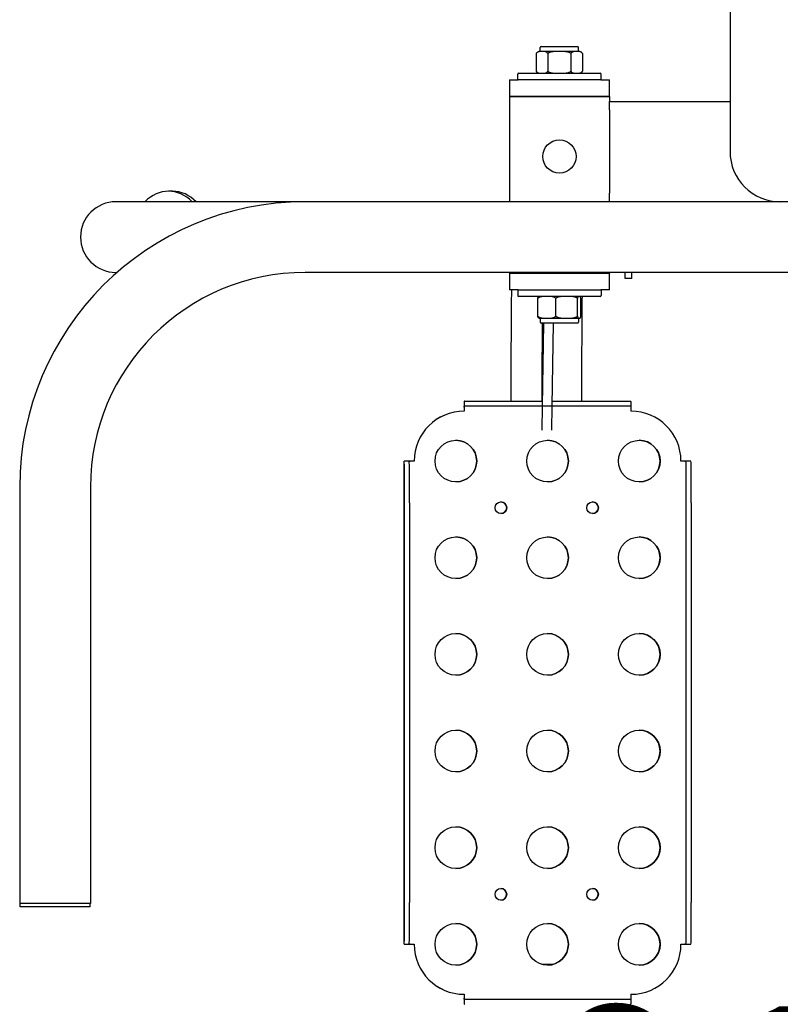
# Model space of a CAD drawing. Units: millimetres. Extents: x 45573 to 50583, y 19546 to 22267.
# Drawn here: x 47527 to 47983, y 21046 to 21637 of the extents above; entities that cross this region are included whole.
import ezdxf

# ---------------------------------------------------------------- set-up
doc = ezdxf.new("R2010")
doc.units = ezdxf.units.MM
doc.layers.add('Widoczne (ISO)', color=7, linetype='Continuous', lineweight=50)
doc.styles.get("Standard").update_dxf_attribs({"font": 'arial.ttf'})
doc.dimstyles.new('500', dxfattribs={"dimtxt": 125, "dimasz": 100, "dimexe": 1.25, "dimexo": 0.625, "dimgap": 20, "dimtad": 1, "dimdec": 0, "dimrnd": 5, "dimtxsty": 'Standard', "dimcen": 2.5, "dimadec": 0, "dimazin": 0, "dimtfac": 1, "dimtdec": 0, "dimtmove": 1, "dimatfit": 3, "dimfxl": 0, "dimarcsym": 0})

# ---------------------------------------------------------------- blocks, each defined once
blk = doc.blocks.new('*D3')
at = {"color": 0, "lineweight": -2, "transparency": 16777216}
for p, q in [((47526.9, 20799.87), (47526.9, 20698.62)), ((48474.25, 20799.87), (48474.25, 20698.62)), ((48374.25, 20699.87), (47626.9, 20699.87))]:
    blk.add_line(p, q, dxfattribs=at)
at = {"color": 0, "transparency": 16777216}
for points in [[(47626.9, 20716.54), (47626.9, 20683.21), (47526.9, 20699.87)], [(48374.25, 20716.54), (48374.25, 20683.21), (48474.25, 20699.87)]]:
    blk.add_solid(points, dxfattribs=at)
at = {"layer": 'Defpoints', "color": 0, "transparency": 16777216}
for p in [(48474.25, 21960.55), (47526.9, 21231.2), (47526.9, 20699.87)]:
    blk.add_point(p, dxfattribs=at)
at = {"color": 0, "transparency": 16777216, "insert": (48000.58, 20783.7), "char_height": 125, "attachment_point": 5}
blk.add_mtext('945', dxfattribs=at)
blk = doc.blocks.new('*D4')
at = {"color": 0, "lineweight": -2, "transparency": 16777216}
for p, q in [((47526.9, 20981.95), (47526.9, 20880.7)), ((48439.3, 20981.95), (48439.3, 20880.7)), ((48339.3, 20881.95), (47626.9, 20881.95))]:
    blk.add_line(p, q, dxfattribs=at)
at = {"color": 0, "transparency": 16777216}
for points in [[(47626.9, 20898.61), (47626.9, 20865.28), (47526.9, 20881.95)], [(48339.3, 20898.61), (48339.3, 20865.28), (48439.3, 20881.95)]]:
    blk.add_solid(points, dxfattribs=at)
at = {"layer": 'Defpoints', "color": 0, "transparency": 16777216}
for p in [(47526.9, 21231.2), (48439.3, 21231.2), (47526.9, 20881.95)]:
    blk.add_point(p, dxfattribs=at)
at = {"color": 0, "transparency": 16777216, "insert": (47983.1, 20965.77), "char_height": 125, "attachment_point": 5}
blk.add_mtext('910', dxfattribs=at)

msp = doc.modelspace()

# ---------------------------------------------------------------- linework, layer by layer
at = {"layer": 'Widoczne (ISO)', "lineweight": 25}
for p, q in [((47952.95, 21707.55), (47952.95, 21557.55)), ((47836.75, 21616.29), (47836.75, 21605.81)), ((47840.21, 21617.55), (47838.6, 21617.55)), ((47839.1, 21617.55), (47839.1, 21620.05)), ((47839.6, 21620.55), (47861.6, 21620.55)), ((47850.6, 21617.55), (47840.21, 21617.55)), ((47843.67, 21616.29), (47843.67, 21605.81)), ((47860.99, 21617.55), (47850.6, 21617.55)), ((47857.53, 21616.29), (47857.53, 21605.81)), ((47862.6, 21617.55), (47860.99, 21617.55)), ((47862.1, 21617.55), (47862.1, 21620.05)), ((47864.46, 21616.29), (47864.46, 21605.81)), ((47825.6, 21601.05), (47825.6, 21604.05)), ((47826.1, 21604.55), (47875.1, 21604.55)), ((47875.6, 21601.05), (47875.6, 21604.05)), ((47820.6, 21600.55), (47825.6, 21600.55)), ((47820.6, 21600.55), (47820.6, 21590.55)), ((47875.6, 21600.55), (47825.6, 21600.55)), ((47875.6, 21600.55), (47880.6, 21600.55)), ((47880.6, 21590.55), (47880.6, 21600.55)), ((47825.6, 21590.55), (47820.6, 21590.55)), ((47820.6, 21590.55), (47820.6, 21527.4)), ((47820.6, 21590.55), (47825.6, 21590.55)), ((47825.6, 21590.55), (47875.6, 21590.55)), ((47875.6, 21590.55), (47825.6, 21590.55)), ((47880.6, 21590.55), (47875.6, 21590.55)), ((47875.6, 21590.55), (47880.6, 21590.55)), ((47880.6, 21590.55), (47880.6, 21587.55)), ((47880.6, 21587.55), (47952.95, 21587.55)), ((47880.6, 21582.55), (47880.6, 21587.55)), ((47880.6, 21582.55), (47880.6, 21532.55)), ((47618.54, 21533.7), (47616.19, 21533.7)), ((47698.1, 21527.4), (47584.6, 21527.4)), ((48268.1, 21527.4), (47698.1, 21527.4)), ((47880.6, 21527.55), (47880.6, 21532.55)), ((47880.6, 21527.55), (47980.1, 21527.55)), ((47880.6, 21527.55), (47880.6, 21527.4)), ((47890.1, 21527.4), (47890.1, 21527.55)), ((47894.1, 21527.4), (47894.1, 21527.55)), ((47584.6, 21485), (47585.32, 21485)), ((48268.1, 21485), (47698.1, 21485)), ((47820.6, 21485), (47820.6, 21484.55)), ((47820.6, 21484.55), (47825.6, 21484.55)), ((47820.6, 21484.55), (47820.6, 21474.55)), ((47825.6, 21484.55), (47820.6, 21484.55)), ((47875.6, 21484.55), (47825.6, 21484.55)), ((47825.6, 21484.55), (47875.6, 21484.55)), ((47875.6, 21484.55), (47880.6, 21484.55)), ((47880.6, 21484.55), (47875.6, 21484.55)), ((47880.6, 21485), (47880.6, 21484.55)), ((47880.6, 21474.55), (47880.6, 21484.55)), ((47890.1, 21481.31), (47890.1, 21485)), ((47894.1, 21481.31), (47890.1, 21481.31)), ((47894.1, 21481.31), (47894.1, 21485)), ((47825.6, 21474.55), (47820.6, 21474.55)), ((47825.6, 21474.55), (47875.6, 21474.55)), ((47825.6, 21474.05), (47825.6, 21471.05)), ((47880.6, 21474.55), (47875.6, 21474.55)), ((47875.6, 21474.05), (47875.6, 21471.05)), ((47875.1, 21470.55), (47826.1, 21470.55)), ((47837.69, 21458.81), (47837.69, 21469.29)), ((47848.51, 21458.81), (47848.51, 21469.29)), ((47861.42, 21458.81), (47861.42, 21469.29)), ((47863.51, 21458.81), (47863.51, 21469.29)), ((47838.6, 21457.55), (47843.1, 21457.55)), ((47839.1, 21457.55), (47839.1, 21455.05)), ((47843.1, 21457.55), (47854.97, 21457.55)), ((47854.97, 21457.55), (47862.46, 21457.55)), ((47862.1, 21457.55), (47862.1, 21455.05)), ((47861.6, 21454.55), (47839.6, 21454.55)), ((47840.99, 21454.55), (47840.23, 21404.81)), ((47846.23, 21404.81), (47846.99, 21454.55)), ((47793.6, 21407.75), (47818.73, 21407.75)), ((47818.73, 21404.75), (47793.6, 21404.75)), ((47818.73, 21407.75), (47840.23, 21407.75)), ((47868.73, 21404.75), (47818.73, 21404.75)), ((47840.23, 21404.75), (47840.01, 21390.25)), ((47846.01, 21390.25), (47846.23, 21404.75)), ((47846.28, 21407.75), (47868.73, 21407.75)), ((47868.73, 21407.75), (47893.47, 21407.75)), ((47893.47, 21404.75), (47868.73, 21404.75)), ((47893.52, 21407.54), (47893.52, 21404.3)), ((47793.49, 21401.75), (47793.51, 21401.75)), ((47757.54, 21081.81), (47757.54, 21371.69)), ((47761.11, 21371.75), (47757.8, 21371.75)), ((47763.51, 21371.75), (47761.11, 21371.75)), ((47925.93, 21371.75), (47923.51, 21371.75)), ((47929.25, 21371.75), (47925.93, 21371.75)), ((47526.9, 21356.2), (47526.9, 21106.2)), ((47569.3, 21356.2), (47569.3, 21106.2)), ((47757.74, 21106.75), (47757.74, 21346.75)), ((47760.74, 21346.75), (47760.74, 21106.75)), ((47926.73, 21106.75), (47926.73, 21346.75)), ((47929.73, 21346.75), (47929.73, 21106.75)), ((47569.3, 21106.2), (47526.9, 21106.2)), ((47527.1, 21104.2), (47527.1, 21106.2)), ((47569.1, 21104.2), (47527.1, 21104.2)), ((47569.1, 21104.2), (47569.1, 21106.2)), ((47757.8, 21081.75), (47761.11, 21081.75)), ((47761.11, 21081.75), (47763.51, 21081.75)), ((47923.51, 21081.75), (47925.93, 21081.75)), ((47925.93, 21081.75), (47929.25, 21081.75)), ((47840.01, 21069.75), (47846.98, 21069.75)), ((47793.49, 21051.75), (47793.51, 21051.75)), ((47793.6, 21048.75), (47818.73, 21048.75)), ((47818.73, 21048.75), (47868.73, 21048.75)), ((47868.73, 21048.75), (47893.47, 21048.75)), ((47893.52, 21049.2), (47893.52, 21045.96))]:
    msp.add_line(p, q, dxfattribs=at)
at = {"layer": 'Widoczne (ISO)', "lineweight": 25, "flags": 128}
for points in [[(47840.21, 21617.55), (47840.07, 21617.55), (47839.92, 21617.55), (47839.77, 21617.55), (47839.62, 21617.55), (47839.47, 21617.55), (47839.31, 21617.55), (47839.16, 21617.54), (47839.01, 21617.54), (47838.85, 21617.53), (47838.7, 21617.51), (47838.54, 21617.5), (47838.39, 21617.48), (47838.24, 21617.45), (47838.09, 21617.41), (47837.94, 21617.37), (47837.8, 21617.32), (47837.65, 21617.26), (47837.52, 21617.18), (47837.38, 21617.09), (47837.24, 21616.98), (47837.1, 21616.85), (47836.97, 21616.69), (47836.85, 21616.51), (47836.75, 21616.29)], [(47843.67, 21616.29), (47843.57, 21616.51), (47843.45, 21616.69), (47843.32, 21616.85), (47843.18, 21616.98), (47843.04, 21617.09), (47842.9, 21617.18), (47842.76, 21617.26), (47842.62, 21617.32), (47842.48, 21617.37), (47842.33, 21617.41), (47842.18, 21617.45), (47842.03, 21617.48), (47841.88, 21617.5), (47841.72, 21617.51), (47841.57, 21617.53), (47841.41, 21617.54), (47841.26, 21617.54), (47841.1, 21617.55), (47840.95, 21617.55), (47840.8, 21617.55), (47840.65, 21617.55), (47840.5, 21617.55), (47840.35, 21617.55), (47840.21, 21617.55)], [(47850.6, 21617.55), (47850.31, 21617.55), (47850.02, 21617.55), (47849.72, 21617.55), (47849.42, 21617.55), (47849.12, 21617.55), (47848.81, 21617.55), (47848.5, 21617.54), (47848.2, 21617.54), (47847.89, 21617.53), (47847.58, 21617.51), (47847.27, 21617.5), (47846.96, 21617.48), (47846.66, 21617.45), (47846.36, 21617.41), (47846.07, 21617.37), (47845.78, 21617.32), (47845.49, 21617.26), (47845.21, 21617.18), (47844.94, 21617.09), (47844.66, 21616.98), (47844.38, 21616.85), (47844.12, 21616.69), (47843.89, 21616.51), (47843.67, 21616.29)], [(47857.53, 21616.29), (47857.32, 21616.51), (47857.09, 21616.69), (47856.83, 21616.85), (47856.55, 21616.98), (47856.26, 21617.09), (47855.99, 21617.18), (47855.71, 21617.26), (47855.43, 21617.32), (47855.14, 21617.37), (47854.84, 21617.41), (47854.54, 21617.45), (47854.24, 21617.48), (47853.93, 21617.5), (47853.63, 21617.51), (47853.32, 21617.53), (47853.01, 21617.54), (47852.7, 21617.54), (47852.39, 21617.55), (47852.08, 21617.55), (47851.78, 21617.55), (47851.48, 21617.55), (47851.18, 21617.55), (47850.89, 21617.55), (47850.6, 21617.55)], [(47860.99, 21617.55), (47860.85, 21617.55), (47860.7, 21617.55), (47860.56, 21617.55), (47860.4, 21617.55), (47860.25, 21617.55), (47860.1, 21617.55), (47859.95, 21617.54), (47859.79, 21617.54), (47859.64, 21617.53), (47859.48, 21617.51), (47859.33, 21617.5), (47859.17, 21617.48), (47859.02, 21617.45), (47858.87, 21617.41), (47858.73, 21617.37), (47858.58, 21617.32), (47858.44, 21617.26), (47858.3, 21617.18), (47858.16, 21617.09), (47858.02, 21616.98), (47857.88, 21616.85), (47857.75, 21616.69), (47857.64, 21616.51), (47857.53, 21616.29)], [(47864.46, 21616.29), (47864.35, 21616.51), (47864.24, 21616.69), (47864.11, 21616.85), (47863.97, 21616.98), (47863.83, 21617.09), (47863.69, 21617.18), (47863.55, 21617.26), (47863.41, 21617.32), (47863.26, 21617.37), (47863.11, 21617.41), (47862.96, 21617.45), (47862.81, 21617.48), (47862.66, 21617.5), (47862.51, 21617.51), (47862.35, 21617.53), (47862.2, 21617.54), (47862.04, 21617.54), (47861.89, 21617.55), (47861.73, 21617.55), (47861.58, 21617.55), (47861.43, 21617.55), (47861.28, 21617.55), (47861.14, 21617.55), (47860.99, 21617.55)], [(47836.75, 21605.81), (47836.85, 21605.58), (47836.97, 21605.4), (47837.1, 21605.25), (47837.24, 21605.12), (47837.38, 21605), (47837.52, 21604.92), (47837.65, 21604.84), (47837.8, 21604.78), (47837.94, 21604.73), (47838.09, 21604.68), (47838.24, 21604.65), (47838.39, 21604.62), (47838.54, 21604.6), (47838.7, 21604.58), (47838.85, 21604.57), (47839.01, 21604.56), (47839.16, 21604.56), (47839.31, 21604.55), (47839.47, 21604.55), (47839.62, 21604.55), (47839.77, 21604.55), (47839.92, 21604.55), (47840.07, 21604.55), (47840.21, 21604.55)], [(47840.21, 21604.55), (47840.35, 21604.55), (47840.5, 21604.55), (47840.65, 21604.55), (47840.8, 21604.55), (47840.95, 21604.55), (47841.1, 21604.55), (47841.26, 21604.56), (47841.41, 21604.56), (47841.57, 21604.57), (47841.72, 21604.58), (47841.88, 21604.6), (47842.03, 21604.62), (47842.18, 21604.65), (47842.33, 21604.68), (47842.48, 21604.73), (47842.62, 21604.78), (47842.76, 21604.84), (47842.9, 21604.92), (47843.04, 21605), (47843.18, 21605.12), (47843.32, 21605.25), (47843.45, 21605.4), (47843.57, 21605.58), (47843.67, 21605.81)], [(47843.67, 21605.81), (47843.89, 21605.58), (47844.12, 21605.4), (47844.38, 21605.25), (47844.66, 21605.12), (47844.94, 21605), (47845.21, 21604.92), (47845.49, 21604.84), (47845.78, 21604.78), (47846.07, 21604.73), (47846.36, 21604.68), (47846.66, 21604.65), (47846.96, 21604.62), (47847.27, 21604.6), (47847.58, 21604.58), (47847.89, 21604.57), (47848.2, 21604.56), (47848.5, 21604.56), (47848.81, 21604.55), (47849.12, 21604.55), (47849.42, 21604.55), (47849.72, 21604.55), (47850.02, 21604.55), (47850.31, 21604.55), (47850.6, 21604.55)], [(47850.6, 21604.55), (47850.89, 21604.55), (47851.18, 21604.55), (47851.48, 21604.55), (47851.78, 21604.55), (47852.08, 21604.55), (47852.39, 21604.55), (47852.7, 21604.56), (47853.01, 21604.56), (47853.32, 21604.57), (47853.63, 21604.58), (47853.93, 21604.6), (47854.24, 21604.62), (47854.54, 21604.65), (47854.84, 21604.68), (47855.14, 21604.73), (47855.43, 21604.78), (47855.71, 21604.84), (47855.99, 21604.92), (47856.26, 21605), (47856.55, 21605.12), (47856.83, 21605.25), (47857.09, 21605.4), (47857.32, 21605.58), (47857.53, 21605.81)], [(47857.53, 21605.81), (47857.64, 21605.58), (47857.75, 21605.4), (47857.88, 21605.25), (47858.02, 21605.12), (47858.16, 21605), (47858.3, 21604.92), (47858.44, 21604.84), (47858.58, 21604.78), (47858.73, 21604.73), (47858.87, 21604.68), (47859.02, 21604.65), (47859.17, 21604.62), (47859.33, 21604.6), (47859.48, 21604.58), (47859.64, 21604.57), (47859.79, 21604.56), (47859.95, 21604.56), (47860.1, 21604.55), (47860.25, 21604.55), (47860.4, 21604.55), (47860.56, 21604.55), (47860.7, 21604.55), (47860.85, 21604.55), (47860.99, 21604.55)], [(47860.99, 21604.55), (47861.14, 21604.55), (47861.28, 21604.55), (47861.43, 21604.55), (47861.58, 21604.55), (47861.73, 21604.55), (47861.89, 21604.55), (47862.04, 21604.56), (47862.2, 21604.56), (47862.35, 21604.57), (47862.51, 21604.58), (47862.66, 21604.6), (47862.81, 21604.62), (47862.96, 21604.65), (47863.11, 21604.68), (47863.26, 21604.73), (47863.41, 21604.78), (47863.55, 21604.84), (47863.69, 21604.92), (47863.83, 21605), (47863.97, 21605.12), (47864.11, 21605.25), (47864.24, 21605.4), (47864.35, 21605.58), (47864.46, 21605.81)], [(47821.62, 21407.75), (47821.63, 21410.17), (47821.64, 21412.58), (47821.65, 21414.97), (47821.66, 21417.34), (47821.66, 21419.7), (47821.67, 21422.04), (47821.68, 21424.36), (47821.69, 21426.66), (47821.7, 21428.94), (47821.71, 21431.21), (47821.72, 21433.45), (47821.73, 21435.67), (47821.75, 21437.86), (47821.76, 21440.04), (47821.77, 21442.19), (47821.78, 21444.31), (47821.79, 21446.41), (47821.81, 21448.49), (47821.82, 21450.54), (47821.83, 21452.56), (47821.85, 21454.56), (47821.86, 21456.52), (47821.88, 21458.46), (47821.89, 21460.37), (47821.9, 21462.25), (47821.92, 21464.1), (47821.94, 21465.92), (47821.95, 21467.71), (47821.97, 21469.47), (47821.98, 21471.2), (47822, 21472.89), (47822.02, 21474.55)], [(47843.1, 21470.55), (47842.88, 21470.55), (47842.65, 21470.55), (47842.42, 21470.55), (47842.18, 21470.55), (47841.95, 21470.55), (47841.71, 21470.55), (47841.47, 21470.54), (47841.22, 21470.54), (47840.98, 21470.53), (47840.74, 21470.51), (47840.5, 21470.5), (47840.26, 21470.48), (47840.03, 21470.45), (47839.79, 21470.41), (47839.56, 21470.37), (47839.34, 21470.32), (47839.11, 21470.26), (47838.9, 21470.18), (47838.68, 21470.09), (47838.46, 21469.98), (47838.24, 21469.85), (47838.04, 21469.69), (47837.86, 21469.51), (47837.69, 21469.29)], [(47837.69, 21469.29), (47837.72, 21469.46), (47837.74, 21469.61), (47837.77, 21469.73), (47837.8, 21469.84), (47837.83, 21469.95), (47837.86, 21470.04), (47837.89, 21470.11), (47837.92, 21470.18), (47837.96, 21470.24), (47837.99, 21470.29), (47838.02, 21470.33), (47838.05, 21470.37), (47838.08, 21470.4), (47838.12, 21470.43), (47838.15, 21470.45), (47838.19, 21470.47), (47838.22, 21470.49), (47838.25, 21470.5), (47838.29, 21470.52), (47838.32, 21470.52), (47838.36, 21470.53), (47838.39, 21470.54), (47838.43, 21470.54), (47838.46, 21470.55)], [(47848.51, 21469.29), (47848.34, 21469.51), (47848.16, 21469.69), (47847.96, 21469.85), (47847.74, 21469.98), (47847.52, 21470.09), (47847.31, 21470.18), (47847.09, 21470.26), (47846.87, 21470.32), (47846.64, 21470.37), (47846.41, 21470.41), (47846.18, 21470.45), (47845.94, 21470.48), (47845.7, 21470.5), (47845.46, 21470.51), (47845.22, 21470.53), (47844.98, 21470.54), (47844.74, 21470.54), (47844.5, 21470.55), (47844.26, 21470.55), (47844.02, 21470.55), (47843.79, 21470.55), (47843.55, 21470.55), (47843.33, 21470.55), (47843.1, 21470.55)], [(47854.97, 21470.55), (47854.7, 21470.55), (47854.43, 21470.55), (47854.15, 21470.55), (47853.87, 21470.55), (47853.58, 21470.55), (47853.3, 21470.55), (47853.01, 21470.54), (47852.72, 21470.54), (47852.44, 21470.53), (47852.15, 21470.51), (47851.86, 21470.5), (47851.58, 21470.48), (47851.29, 21470.45), (47851.02, 21470.41), (47850.74, 21470.37), (47850.47, 21470.32), (47850.2, 21470.26), (47849.95, 21470.18), (47849.69, 21470.09), (47849.43, 21469.98), (47849.17, 21469.85), (47848.92, 21469.69), (47848.71, 21469.51), (47848.51, 21469.29)], [(47861.42, 21469.29), (47861.22, 21469.51), (47861.01, 21469.69), (47860.76, 21469.85), (47860.5, 21469.98), (47860.24, 21470.09), (47859.98, 21470.18), (47859.73, 21470.26), (47859.46, 21470.32), (47859.19, 21470.37), (47858.92, 21470.41), (47858.64, 21470.45), (47858.35, 21470.48), (47858.07, 21470.5), (47857.78, 21470.51), (47857.49, 21470.53), (47857.21, 21470.54), (47856.92, 21470.54), (47856.63, 21470.55), (47856.35, 21470.55), (47856.06, 21470.55), (47855.78, 21470.55), (47855.51, 21470.55), (47855.23, 21470.55), (47854.97, 21470.55)], [(47862.46, 21470.55), (47862.42, 21470.55), (47862.38, 21470.55), (47862.33, 21470.55), (47862.29, 21470.55), (47862.24, 21470.55), (47862.19, 21470.55), (47862.15, 21470.54), (47862.1, 21470.54), (47862.05, 21470.53), (47862.01, 21470.51), (47861.96, 21470.5), (47861.92, 21470.48), (47861.87, 21470.45), (47861.82, 21470.41), (47861.78, 21470.37), (47861.74, 21470.32), (47861.69, 21470.26), (47861.65, 21470.18), (47861.61, 21470.09), (47861.57, 21469.98), (47861.53, 21469.85), (47861.49, 21469.69), (47861.45, 21469.51), (47861.42, 21469.29)], [(47863.51, 21469.29), (47863.48, 21469.51), (47863.44, 21469.69), (47863.4, 21469.85), (47863.36, 21469.98), (47863.32, 21470.09), (47863.28, 21470.18), (47863.24, 21470.26), (47863.19, 21470.32), (47863.15, 21470.37), (47863.1, 21470.41), (47863.06, 21470.45), (47863.01, 21470.48), (47862.97, 21470.5), (47862.92, 21470.51), (47862.87, 21470.53), (47862.83, 21470.54), (47862.78, 21470.54), (47862.73, 21470.55), (47862.69, 21470.55), (47862.64, 21470.55), (47862.6, 21470.55), (47862.55, 21470.55), (47862.51, 21470.55), (47862.46, 21470.55)], [(47864.02, 21407.75), (47864.03, 21410), (47864.04, 21412.23), (47864.05, 21414.46), (47864.05, 21416.66), (47864.06, 21418.86), (47864.07, 21421.04), (47864.08, 21423.2), (47864.09, 21425.34), (47864.1, 21427.47), (47864.11, 21429.58), (47864.12, 21431.68), (47864.13, 21433.75), (47864.14, 21435.8), (47864.15, 21437.84), (47864.16, 21439.86), (47864.17, 21441.85), (47864.18, 21443.82), (47864.19, 21445.78), (47864.2, 21447.71), (47864.21, 21449.61), (47864.23, 21451.5), (47864.24, 21453.36), (47864.25, 21455.19), (47864.27, 21457), (47864.28, 21458.79), (47864.29, 21460.55), (47864.31, 21462.28), (47864.32, 21463.99), (47864.33, 21465.67), (47864.35, 21467.33), (47864.36, 21468.95), (47864.38, 21470.55)], [(47837.69, 21458.81), (47837.86, 21458.58), (47838.04, 21458.4), (47838.24, 21458.25), (47838.46, 21458.12), (47838.68, 21458), (47838.9, 21457.92), (47839.11, 21457.84), (47839.34, 21457.78), (47839.56, 21457.73), (47839.79, 21457.68), (47840.03, 21457.65), (47840.26, 21457.62), (47840.5, 21457.6), (47840.74, 21457.58), (47840.98, 21457.57), (47841.22, 21457.56), (47841.47, 21457.56), (47841.71, 21457.55), (47841.95, 21457.55), (47842.18, 21457.55), (47842.42, 21457.55), (47842.65, 21457.55), (47842.88, 21457.55), (47843.1, 21457.55)], [(47838.46, 21457.55), (47838.43, 21457.56), (47838.39, 21457.56), (47838.36, 21457.57), (47838.32, 21457.57), (47838.29, 21457.58), (47838.25, 21457.59), (47838.22, 21457.61), (47838.19, 21457.62), (47838.15, 21457.64), (47838.12, 21457.67), (47838.08, 21457.7), (47838.05, 21457.73), (47838.02, 21457.77), (47837.99, 21457.81), (47837.96, 21457.86), (47837.92, 21457.92), (47837.89, 21457.98), (47837.86, 21458.06), (47837.83, 21458.15), (47837.8, 21458.25), (47837.77, 21458.37), (47837.74, 21458.49), (47837.72, 21458.64), (47837.69, 21458.81)], [(47843.1, 21457.55), (47843.33, 21457.55), (47843.55, 21457.55), (47843.79, 21457.55), (47844.02, 21457.55), (47844.26, 21457.55), (47844.5, 21457.55), (47844.74, 21457.56), (47844.98, 21457.56), (47845.22, 21457.57), (47845.46, 21457.58), (47845.7, 21457.6), (47845.94, 21457.62), (47846.18, 21457.65), (47846.41, 21457.68), (47846.64, 21457.73), (47846.87, 21457.78), (47847.09, 21457.84), (47847.31, 21457.92), (47847.52, 21458), (47847.74, 21458.12), (47847.96, 21458.25), (47848.16, 21458.4), (47848.34, 21458.58), (47848.51, 21458.81)], [(47848.51, 21458.81), (47848.71, 21458.58), (47848.92, 21458.4), (47849.17, 21458.25), (47849.43, 21458.12), (47849.69, 21458), (47849.95, 21457.92), (47850.2, 21457.84), (47850.47, 21457.78), (47850.74, 21457.73), (47851.02, 21457.68), (47851.29, 21457.65), (47851.58, 21457.62), (47851.86, 21457.6), (47852.15, 21457.58), (47852.44, 21457.57), (47852.72, 21457.56), (47853.01, 21457.56), (47853.3, 21457.55), (47853.58, 21457.55), (47853.87, 21457.55), (47854.15, 21457.55), (47854.43, 21457.55), (47854.7, 21457.55), (47854.97, 21457.55)], [(47854.97, 21457.55), (47855.23, 21457.55), (47855.51, 21457.55), (47855.78, 21457.55), (47856.06, 21457.55), (47856.35, 21457.55), (47856.63, 21457.55), (47856.92, 21457.56), (47857.21, 21457.56), (47857.49, 21457.57), (47857.78, 21457.58), (47858.07, 21457.6), (47858.35, 21457.62), (47858.64, 21457.65), (47858.92, 21457.68), (47859.19, 21457.73), (47859.46, 21457.78), (47859.73, 21457.84), (47859.98, 21457.92), (47860.24, 21458), (47860.5, 21458.12), (47860.76, 21458.25), (47861.01, 21458.4), (47861.22, 21458.58), (47861.42, 21458.81)], [(47861.42, 21458.81), (47861.45, 21458.58), (47861.49, 21458.4), (47861.53, 21458.25), (47861.57, 21458.12), (47861.61, 21458), (47861.65, 21457.92), (47861.69, 21457.84), (47861.74, 21457.78), (47861.78, 21457.73), (47861.82, 21457.68), (47861.87, 21457.65), (47861.92, 21457.62), (47861.96, 21457.6), (47862.01, 21457.58), (47862.05, 21457.57), (47862.1, 21457.56), (47862.15, 21457.56), (47862.19, 21457.55), (47862.24, 21457.55), (47862.29, 21457.55), (47862.33, 21457.55), (47862.38, 21457.55), (47862.42, 21457.55), (47862.46, 21457.55)], [(47862.46, 21457.55), (47862.51, 21457.55), (47862.55, 21457.55), (47862.6, 21457.55), (47862.64, 21457.55), (47862.69, 21457.55), (47862.73, 21457.55), (47862.78, 21457.56), (47862.83, 21457.56), (47862.87, 21457.57), (47862.92, 21457.58), (47862.97, 21457.6), (47863.01, 21457.62), (47863.06, 21457.65), (47863.1, 21457.68), (47863.15, 21457.73), (47863.19, 21457.78), (47863.24, 21457.84), (47863.28, 21457.92), (47863.32, 21458), (47863.36, 21458.12), (47863.4, 21458.25), (47863.44, 21458.4), (47863.48, 21458.58), (47863.51, 21458.81)], [(47793.6, 21407.75), (47793.6, 21407.75), (47793.59, 21407.75), (47793.58, 21407.75), (47793.58, 21407.74), (47793.57, 21407.74), (47793.57, 21407.73), (47793.57, 21407.73), (47793.56, 21407.72), (47793.56, 21407.71), (47793.55, 21407.7), (47793.55, 21407.69), (47793.55, 21407.68), (47793.54, 21407.67), (47793.54, 21407.66), (47793.54, 21407.64), (47793.53, 21407.63), (47793.53, 21407.61), (47793.53, 21407.6), (47793.53, 21407.58), (47793.53, 21407.56), (47793.53, 21407.54), (47793.52, 21407.52), (47793.52, 21407.5), (47793.52, 21407.48)], [(47793.52, 21404.16), (47793.52, 21404.21), (47793.52, 21404.25), (47793.52, 21404.29), (47793.53, 21404.34), (47793.53, 21404.38), (47793.53, 21404.41), (47793.53, 21404.45), (47793.53, 21404.48), (47793.54, 21404.52), (47793.54, 21404.55), (47793.54, 21404.57), (47793.54, 21404.6), (47793.55, 21404.62), (47793.55, 21404.65), (47793.56, 21404.67), (47793.56, 21404.68), (47793.56, 21404.7), (47793.57, 21404.71), (47793.57, 21404.72), (47793.58, 21404.73), (47793.58, 21404.74), (47793.59, 21404.75), (47793.6, 21404.75), (47793.6, 21404.75)], [(47893.52, 21407.54), (47893.52, 21407.56), (47893.52, 21407.57), (47893.52, 21407.59), (47893.52, 21407.6), (47893.52, 21407.62), (47893.52, 21407.63), (47893.52, 21407.64), (47893.51, 21407.66), (47893.51, 21407.67), (47893.51, 21407.68), (47893.51, 21407.69), (47893.51, 21407.7), (47893.5, 21407.71), (47893.5, 21407.71), (47893.5, 21407.72), (47893.5, 21407.73), (47893.49, 21407.73), (47893.49, 21407.74), (47893.49, 21407.74), (47893.48, 21407.74), (47893.48, 21407.75), (47893.48, 21407.75), (47893.47, 21407.75), (47893.47, 21407.75)], [(47893.47, 21404.75), (47893.47, 21404.75), (47893.48, 21404.75), (47893.48, 21404.74), (47893.49, 21404.73), (47893.49, 21404.72), (47893.49, 21404.71), (47893.5, 21404.7), (47893.5, 21404.68), (47893.5, 21404.67), (47893.51, 21404.65), (47893.51, 21404.62), (47893.51, 21404.6), (47893.51, 21404.57), (47893.51, 21404.55), (47893.52, 21404.52), (47893.52, 21404.48), (47893.52, 21404.45), (47893.52, 21404.41), (47893.52, 21404.38), (47893.52, 21404.34), (47893.52, 21404.29), (47893.52, 21404.25), (47893.52, 21404.21), (47893.52, 21404.16)], [(47757.8, 21371.75), (47757.77, 21371.75), (47757.75, 21371.75), (47757.73, 21371.75), (47757.71, 21371.75), (47757.7, 21371.75), (47757.68, 21371.75), (47757.66, 21371.74), (47757.65, 21371.74), (47757.63, 21371.74), (47757.62, 21371.74), (47757.61, 21371.74), (47757.6, 21371.73), (47757.59, 21371.73), (47757.58, 21371.73), (47757.57, 21371.72), (47757.56, 21371.72), (47757.56, 21371.72), (47757.55, 21371.71), (47757.55, 21371.71), (47757.54, 21371.7), (47757.54, 21371.7), (47757.54, 21371.7), (47757.54, 21371.69), (47757.54, 21371.69)], [(47760.54, 21371.69), (47760.54, 21371.69), (47760.54, 21371.7), (47760.55, 21371.7), (47760.55, 21371.71), (47760.56, 21371.71), (47760.57, 21371.71), (47760.58, 21371.72), (47760.6, 21371.72), (47760.62, 21371.73), (47760.64, 21371.73), (47760.66, 21371.73), (47760.68, 21371.73), (47760.7, 21371.74), (47760.73, 21371.74), (47760.76, 21371.74), (47760.79, 21371.74), (47760.83, 21371.74), (47760.86, 21371.75), (47760.9, 21371.75), (47760.94, 21371.75), (47760.98, 21371.75), (47761.02, 21371.75), (47761.07, 21371.75), (47761.11, 21371.75)], [(47925.93, 21371.75), (47925.98, 21371.75), (47926.02, 21371.75), (47926.06, 21371.75), (47926.11, 21371.75), (47926.15, 21371.75), (47926.19, 21371.75), (47926.22, 21371.74), (47926.26, 21371.74), (47926.29, 21371.74), (47926.32, 21371.74), (47926.35, 21371.74), (47926.38, 21371.73), (47926.4, 21371.73), (47926.42, 21371.73), (47926.44, 21371.73), (47926.46, 21371.72), (47926.48, 21371.72), (47926.49, 21371.71), (47926.5, 21371.71), (47926.51, 21371.71), (47926.52, 21371.7), (47926.53, 21371.7), (47926.53, 21371.69), (47926.53, 21371.69)], [(47929.53, 21371.69), (47929.53, 21371.69), (47929.53, 21371.7), (47929.53, 21371.7), (47929.52, 21371.7), (47929.52, 21371.71), (47929.51, 21371.71), (47929.51, 21371.72), (47929.5, 21371.72), (47929.49, 21371.72), (47929.48, 21371.73), (47929.47, 21371.73), (47929.46, 21371.73), (47929.45, 21371.74), (47929.43, 21371.74), (47929.42, 21371.74), (47929.4, 21371.74), (47929.39, 21371.74), (47929.37, 21371.75), (47929.35, 21371.75), (47929.33, 21371.75), (47929.31, 21371.75), (47929.29, 21371.75), (47929.27, 21371.75), (47929.25, 21371.75)], [(47757.54, 21081.81), (47757.54, 21081.81), (47757.54, 21081.8), (47757.54, 21081.8), (47757.54, 21081.79), (47757.55, 21081.79), (47757.55, 21081.79), (47757.56, 21081.78), (47757.56, 21081.78), (47757.57, 21081.77), (47757.58, 21081.77), (47757.59, 21081.77), (47757.6, 21081.77), (47757.61, 21081.76), (47757.62, 21081.76), (47757.63, 21081.76), (47757.65, 21081.76), (47757.66, 21081.75), (47757.68, 21081.75), (47757.7, 21081.75), (47757.71, 21081.75), (47757.73, 21081.75), (47757.75, 21081.75), (47757.77, 21081.75), (47757.8, 21081.75)], [(47761.11, 21081.75), (47761.07, 21081.75), (47761.02, 21081.75), (47760.98, 21081.75), (47760.94, 21081.75), (47760.9, 21081.75), (47760.86, 21081.75), (47760.83, 21081.75), (47760.79, 21081.76), (47760.76, 21081.76), (47760.73, 21081.76), (47760.7, 21081.76), (47760.68, 21081.76), (47760.66, 21081.77), (47760.64, 21081.77), (47760.62, 21081.77), (47760.6, 21081.78), (47760.58, 21081.78), (47760.57, 21081.78), (47760.56, 21081.79), (47760.55, 21081.79), (47760.55, 21081.8), (47760.54, 21081.8), (47760.54, 21081.81), (47760.54, 21081.81)], [(47926.53, 21081.81), (47926.53, 21081.81), (47926.53, 21081.8), (47926.52, 21081.8), (47926.51, 21081.79), (47926.5, 21081.79), (47926.49, 21081.78), (47926.48, 21081.78), (47926.46, 21081.78), (47926.44, 21081.77), (47926.42, 21081.77), (47926.4, 21081.77), (47926.38, 21081.76), (47926.35, 21081.76), (47926.32, 21081.76), (47926.29, 21081.76), (47926.26, 21081.76), (47926.22, 21081.75), (47926.19, 21081.75), (47926.15, 21081.75), (47926.11, 21081.75), (47926.06, 21081.75), (47926.02, 21081.75), (47925.98, 21081.75), (47925.93, 21081.75)], [(47929.25, 21081.75), (47929.27, 21081.75), (47929.29, 21081.75), (47929.31, 21081.75), (47929.33, 21081.75), (47929.35, 21081.75), (47929.37, 21081.75), (47929.39, 21081.75), (47929.4, 21081.76), (47929.42, 21081.76), (47929.43, 21081.76), (47929.45, 21081.76), (47929.46, 21081.77), (47929.47, 21081.77), (47929.48, 21081.77), (47929.49, 21081.77), (47929.5, 21081.78), (47929.51, 21081.78), (47929.51, 21081.79), (47929.52, 21081.79), (47929.52, 21081.79), (47929.53, 21081.8), (47929.53, 21081.8), (47929.53, 21081.81), (47929.53, 21081.81)], [(47793.6, 21048.75), (47793.6, 21048.75), (47793.59, 21048.75), (47793.58, 21048.76), (47793.58, 21048.77), (47793.57, 21048.77), (47793.57, 21048.79), (47793.56, 21048.8), (47793.56, 21048.82), (47793.56, 21048.83), (47793.55, 21048.85), (47793.55, 21048.87), (47793.54, 21048.9), (47793.54, 21048.92), (47793.54, 21048.95), (47793.54, 21048.98), (47793.53, 21049.01), (47793.53, 21049.05), (47793.53, 21049.08), (47793.53, 21049.12), (47793.53, 21049.16), (47793.52, 21049.2), (47793.52, 21049.25), (47793.52, 21049.29), (47793.52, 21049.34)], [(47893.52, 21049.34), (47893.52, 21049.29), (47893.52, 21049.25), (47893.52, 21049.2), (47893.52, 21049.16), (47893.52, 21049.12), (47893.52, 21049.08), (47893.52, 21049.05), (47893.52, 21049.01), (47893.52, 21048.98), (47893.51, 21048.95), (47893.51, 21048.92), (47893.51, 21048.9), (47893.51, 21048.87), (47893.51, 21048.85), (47893.5, 21048.83), (47893.5, 21048.82), (47893.5, 21048.8), (47893.49, 21048.79), (47893.49, 21048.77), (47893.49, 21048.77), (47893.48, 21048.76), (47893.48, 21048.75), (47893.47, 21048.75), (47893.47, 21048.75)], [(47793.52, 21046.02), (47793.52, 21046), (47793.52, 21045.98), (47793.53, 21045.96), (47793.53, 21045.94), (47793.53, 21045.92), (47793.53, 21045.9), (47793.53, 21045.88), (47793.53, 21045.87), (47793.54, 21045.85), (47793.54, 21045.84), (47793.54, 21045.83), (47793.55, 21045.82), (47793.55, 21045.81), (47793.55, 21045.8), (47793.56, 21045.79), (47793.56, 21045.78), (47793.57, 21045.77), (47793.57, 21045.77), (47793.57, 21045.76), (47793.58, 21045.76), (47793.58, 21045.75), (47793.59, 21045.75), (47793.6, 21045.75), (47793.6, 21045.75)], [(47893.47, 21045.75), (47893.47, 21045.75), (47893.48, 21045.75), (47893.48, 21045.75), (47893.48, 21045.75), (47893.49, 21045.76), (47893.49, 21045.76), (47893.49, 21045.77), (47893.5, 21045.77), (47893.5, 21045.78), (47893.5, 21045.79), (47893.5, 21045.79), (47893.51, 21045.8), (47893.51, 21045.81), (47893.51, 21045.82), (47893.51, 21045.83), (47893.51, 21045.84), (47893.52, 21045.85), (47893.52, 21045.87), (47893.52, 21045.88), (47893.52, 21045.89), (47893.52, 21045.91), (47893.52, 21045.93), (47893.52, 21045.94), (47893.52, 21045.96)]]:
    msp.add_lwpolyline(points, dxfattribs=at)
at = {"layer": 'Widoczne (ISO)', "lineweight": 25}
msp.add_circle((47850.6, 21554.55), 10, dxfattribs=at)
for centre, radius, start, end in [((47838.6, 21615.55), 2, 90, 158.15644), ((47839.6, 21620.05), 0.5, 90, 180), ((47861.6, 21620.05), 0.5, 0, 90), ((47862.6, 21615.55), 2, 21.84356, 90), ((47826.1, 21604.05), 0.5, 90, 180), ((47838.6, 21606.55), 2, 201.84356, 270), ((47862.6, 21606.55), 2, 270, 338.15644), ((47875.1, 21604.05), 0.5, 0, 90), ((47826.1, 21601.05), 0.5, 180, 270), ((47875.1, 21601.05), 0.5, 270, 0), ((47983.1, 21557.55), 30.15, 180, 0), ((47698.1, 21356.2), 171.2, 90, 180), ((47584.6, 21506.2), 21.2, 90, 270), ((47698.1, 21356.2), 128.8, 90, 180), ((47826.1, 21474.05), 0.5, 90, 180), ((47875.1, 21474.05), 0.5, 0, 90), ((47826.1, 21471.05), 0.5, 180, 270), ((47838.6, 21468.55), 2, 90, 93.98317), ((47862.6, 21468.55), 2, 86.01683, 90), ((47875.1, 21471.05), 0.5, 270, 0), ((47838.6, 21459.55), 2, 266.01683, 270), ((47862.6, 21459.55), 2, 270, 273.98317), ((47839.6, 21455.05), 0.5, 180, 270), ((47861.6, 21455.05), 0.5, 270, 0)]:
    msp.add_arc(centre, radius, start, end, dxfattribs=at)
for centre, major_axis, ratio, start_param, end_param in [((47616.19, 21506.2), (0, 27.5), 0.809017, 5.592656, 6.973714), ((47618.54, 21506.2), (0, 27.5), 0.809017, 5.592656, 6.283185), ((47841.06, 21354.6), (0, 132.95), 0.00846, 0.720037, 1.159539), ((47793.54, 21401.75), (0, 6), 0.00846, 0.30222, 1.570796), ((47793.54, 21401.75), (0, -3), 0.00846, 3.779207, 4.712389), ((47893.53, 21401.75), (0, 3), 0.00846, 0.637614, 1.570796), ((47793.49, 21371.75), (0, 30), 0.999964, 0, 1.570796), ((47793.51, 21371.75), (0, 30), 0.999964, 0, 1.570796), ((47893.51, 21371.75), (0, 30), 0.999964, 4.712389, 6.283185), ((47788.49, 21371.75), (0, -12.5), 0.999964, 0.001015, 3.140577), ((47843.48, 21371.75), (0, -12.5), 0.999964, 0.001015, 3.140577), ((47898.48, 21371.75), (0, -12.5), 0.999964, 0.001015, 3.140577), ((47757.52, 21346.75), (0, 25), 0.00846, 4.712389, 6.211691), ((47760.52, 21346.75), (0, 25), 0.00846, 4.712389, 6.211691), ((47926.52, 21346.75), (0, 25), 0.00846, 4.712389, 6.211691), ((47929.52, 21346.75), (0, 25), 0.00846, 4.712389, 6.211691), ((47815.49, 21343.75), (0, -3.5), 0.999964, 0.003626, 3.137967), ((47870.48, 21343.75), (0, -3.5), 0.999964, 0.003626, 3.137967), ((47788.49, 21313.75), (0, -12.5), 0.999964, 0.001015, 3.140577), ((47843.48, 21313.75), (0, -12.5), 0.999964, 0.001015, 3.140577), ((47898.48, 21313.75), (0, -12.5), 0.999964, 0.001015, 3.140577), ((47788.49, 21255.75), (0, -12.5), 0.999964, 0.001015, 3.140577), ((47843.48, 21255.75), (0, -12.5), 0.999964, 0.001015, 3.140577), ((47898.48, 21255.75), (0, -12.5), 0.999964, 0.001015, 3.140577), ((47788.49, 21197.75), (0, -12.5), 0.999964, 0.001015, 3.140577), ((47843.48, 21197.75), (0, -12.5), 0.999964, 0.001015, 3.140577), ((47898.48, 21197.75), (0, -12.5), 0.999964, 0.001015, 3.140577), ((47788.49, 21139.75), (0, -12.5), 0.999964, 0.001015, 3.140577), ((47843.48, 21139.75), (0, -12.5), 0.999964, 0.001015, 3.140577), ((47898.48, 21139.75), (0, -12.5), 0.999964, 0.001015, 3.140577), ((47815.44, 21111.75), (0, -3.5), 0.999964, 0.010878, 3.130715), ((47815.49, 21111.75), (0, -3.5), 0.999964, 0.003626, 3.137967), ((47815.49, 21111.75), (0, 3.5), 0.999964, 3.145219, 6.279559), ((47870.43, 21111.75), (0, -3.5), 0.999964, 0.010878, 3.130715), ((47870.48, 21111.75), (0, -3.5), 0.999964, 0.003626, 3.137967), ((47870.48, 21111.75), (0, 3.5), 0.999964, 3.145219, 6.279559), ((47757.52, 21106.75), (0, -25), 0.00846, 0.071494, 1.570796), ((47760.52, 21106.75), (0, -25), 0.00846, 0.071494, 1.570796), ((47926.52, 21106.75), (0, -25), 0.00846, 0.071494, 1.570796), ((47929.52, 21106.75), (0, -25), 0.00846, 0.071494, 1.570796), ((47788.49, 21081.75), (0, -12.5), 0.999964, 0.001015, 3.140577), ((47843.48, 21081.75), (0, -12.5), 0.999964, 0.001015, 3.140577), ((47898.48, 21081.75), (0, -12.5), 0.999964, 0.001015, 3.140577), ((47793.49, 21081.75), (0, -30), 0.999964, 4.712389, 6.283185), ((47793.51, 21081.75), (0, -30), 0.999964, 4.712389, 6.283185), ((47893.51, 21081.75), (0, -30), 0.999964, 0, 1.570796), ((47793.54, 21051.75), (0, -6), 0.00846, 4.712389, 5.980966), ((47793.54, 21051.75), (0, -3), 0.00846, 4.712389, 5.645571), ((47893.53, 21051.75), (0, 3), 0.00846, 1.570796, 2.503979)]:
    msp.add_ellipse(centre, major_axis=major_axis, ratio=ratio, start_param=start_param, end_param=end_param, dxfattribs=at)
for centre, major_axis in [((47788.51, 21371.75), (0, -12.5)), ((47843.51, 21371.75), (0, -12.5)), ((47898.51, 21371.75), (0, -12.5)), ((47815.51, 21343.75), (0, -3.5)), ((47870.51, 21343.75), (0, -3.5)), ((47788.51, 21313.75), (0, -12.5)), ((47843.51, 21313.75), (0, -12.5)), ((47898.51, 21313.75), (0, -12.5)), ((47788.51, 21255.75), (0, -12.5)), ((47843.51, 21255.75), (0, -12.5)), ((47898.51, 21255.75), (0, -12.5)), ((47788.51, 21197.75), (0, -12.5)), ((47843.51, 21197.75), (0, -12.5)), ((47898.51, 21197.75), (0, -12.5)), ((47788.51, 21139.75), (0, -12.5)), ((47843.51, 21139.75), (0, -12.5)), ((47898.51, 21139.75), (0, -12.5)), ((47815.51, 21111.75), (0, -3.5)), ((47870.51, 21111.75), (0, -3.5)), ((47788.51, 21081.75), (0, -12.5)), ((47843.51, 21081.75), (0, -12.5)), ((47898.51, 21081.75), (0, -12.5))]:
    msp.add_ellipse(centre, major_axis=major_axis, ratio=0.999964, dxfattribs=at)

# ---------------------------------------------------------------- dimensions: what is measured, and where the dimension line sits
for base, p1, picture, middle in [((47526.9, 20699.87), (48474.25, 21960.55), '*D3', (48000.58, 20783.7)), ((47526.9, 20881.95), (48439.3, 21231.2), '*D4', (47983.1, 20965.77))]:
    dim = msp.add_linear_dim(base=base, p1=p1, p2=(47526.9, 21231.2), dimstyle='500')
    dim.commit()
    dim.dimension.update_dxf_attribs({"geometry": picture, "text_midpoint": middle})

doc.saveas('drawing.dxf')
